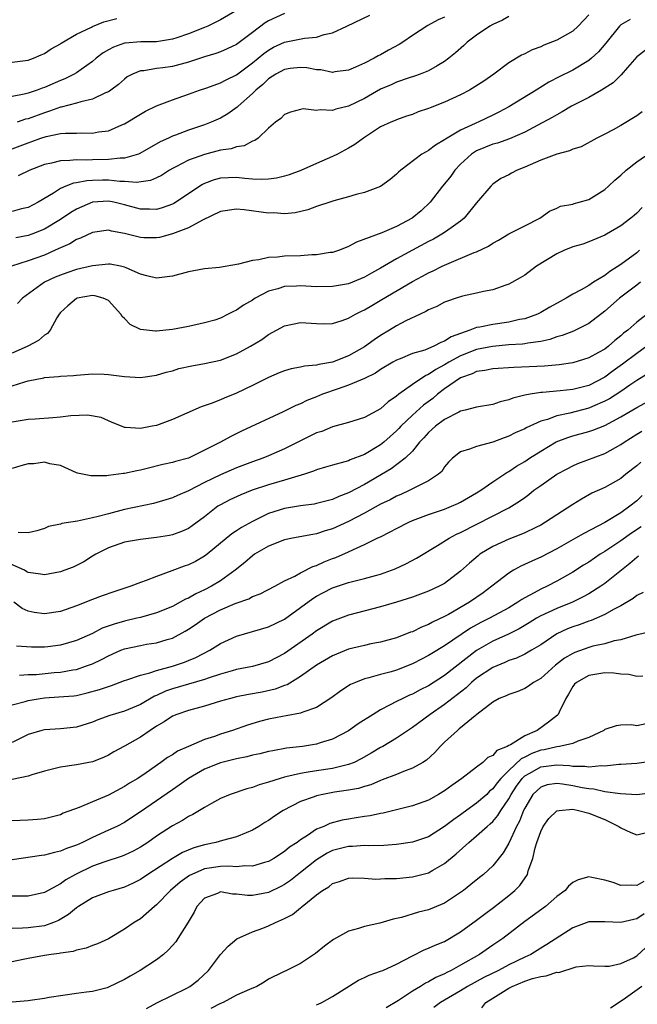
# Model space of a CAD drawing. Units: inches. Extents: x 2601000 to 2604000, y 1512000 to 1515000.
# Drawn here: x 2601726 to 2601803, y 1512115 to 1512238 of the extents above; entities that cross this region are included whole.
import ezdxf

# ---------------------------------------------------------------- set-up
doc = ezdxf.new("R2010")
doc.units = ezdxf.units.IN
doc.header["$MEASUREMENT"] = 0
doc.layers.add('LD26011512_2ft', color=82, linetype='Continuous')

msp = doc.modelspace()

# ---------------------------------------------------------------- linework, layer by layer
at = {"layer": 'LD26011512_2ft'}
for points, elevation in [([(2601753, 1512238.98), (2601751, 1512237.78), (2601749.41, 1512237), (2601749, 1512236.83), (2601747, 1512236.03), (2601745.56, 1512235.56), (2601745, 1512235.36), (2601743, 1512235.06), (2601741.05, 1512235.05), (2601739.11, 1512234.89), (2601739, 1512234.87), (2601737.62, 1512234.38), (2601737, 1512234.04), (2601736.35, 1512233.65), (2601735.49, 1512233), (2601735, 1512232.58), (2601733.6, 1512231.6), (2601733, 1512231.16), (2601732.72, 1512231), (2601731.58, 1512230.42), (2601731, 1512230.21), (2601729, 1512229.34), (2601728.74, 1512229.26), (2601728.1, 1512229), (2601727, 1512228.62), (2601726.49, 1512228.49), (2601725, 1512228.23)], 7962), ([(2601759, 1512238.59), (2601757, 1512237.65), (2601756.6, 1512237.4), (2601755, 1512236.23), (2601753, 1512234.73), (2601751.84, 1512234.16), (2601751, 1512233.78), (2601750.43, 1512233.57), (2601749, 1512233.15), (2601747, 1512232.5), (2601745, 1512231.98), (2601743.8, 1512231.8), (2601743, 1512231.71), (2601741.43, 1512231.43), (2601741, 1512231.41), (2601740.01, 1512231), (2601739.35, 1512230.65), (2601739, 1512230.38), (2601738.27, 1512229.73), (2601737.32, 1512229), (2601737, 1512228.79), (2601736.66, 1512228.66), (2601735, 1512227.86), (2601733.55, 1512227.55), (2601733, 1512227.37), (2601731.11, 1512226.89), (2601731, 1512226.88), (2601729.63, 1512226.37), (2601729, 1512226.19), (2601727, 1512225.44), (2601726.64, 1512225.36), (2601725.59, 1512225)], 7964), ([(2601802.17, 1512237.83), (2601801, 1512237.15), (2601800.91, 1512237.09), (2601800.83, 1512237), (2601799.13, 1512234.87), (2601798.21, 1512233.79), (2601797.34, 1512233), (2601797, 1512232.72), (2601795, 1512231.51), (2601793.31, 1512230.69), (2601792.01, 1512229.99), (2601790.43, 1512229), (2601787, 1512226.92), (2601785.75, 1512226.25), (2601785, 1512225.87), (2601783.19, 1512225), (2601783, 1512224.92), (2601782.83, 1512224.83), (2601781, 1512223.99), (2601779.1, 1512222.9), (2601779, 1512222.8), (2601777.85, 1512222.15), (2601777, 1512221.48), (2601776.69, 1512221.31), (2601776.17, 1512221), (2601773.52, 1512219), (2601773.23, 1512218.77), (2601773, 1512218.5), (2601772.18, 1512217.82), (2601771, 1512216.96), (2601769, 1512216.22), (2601767.95, 1512215.95), (2601767, 1512215.67), (2601765.16, 1512215.16), (2601764.65, 1512215), (2601763, 1512214.45), (2601761.93, 1512214.07), (2601760.31, 1512213.69), (2601759, 1512213.57), (2601757.67, 1512213.67), (2601757, 1512213.64), (2601753.95, 1512214.05), (2601753, 1512214.13), (2601751, 1512213.83), (2601748.76, 1512212.76), (2601747, 1512211.78), (2601745, 1512211.03), (2601743.4, 1512210.6), (2601743, 1512210.54), (2601741.43, 1512210.57), (2601741, 1512210.6), (2601739, 1512211.09), (2601737.38, 1512211.38), (2601737, 1512211.49), (2601735, 1512211.22), (2601733.5, 1512210.5), (2601733, 1512210.33), (2601732.18, 1512209.82), (2601731, 1512209.31), (2601730.36, 1512209), (2601729, 1512208.4), (2601727, 1512207.69), (2601724.88, 1512207)], 7974), ([(2601725, 1512221.68), (2601727, 1512222.42), (2601727.43, 1512222.57), (2601728.57, 1512223), (2601729.21, 1512223.21), (2601731, 1512223.57), (2601731.63, 1512223.63), (2601733, 1512223.64), (2601733.68, 1512223.68), (2601735, 1512223.62), (2601735.78, 1512223.78), (2601737, 1512223.92), (2601738.66, 1512224.66), (2601739, 1512224.79), (2601741, 1512226.02), (2601741.63, 1512226.37), (2601743, 1512227.06), (2601745, 1512227.81), (2601747, 1512228.5), (2601748.38, 1512229), (2601749.3, 1512229.3), (2601751, 1512229.9), (2601751.7, 1512230.3), (2601753, 1512230.91), (2601755, 1512232.41), (2601756.41, 1512233.59), (2601757, 1512234.01), (2601757.64, 1512234.36), (2601759, 1512234.99), (2601761.49, 1512235.49), (2601763, 1512235.63), (2601763.96, 1512235.96), (2601765, 1512236.18), (2601766.77, 1512237), (2601769.64, 1512238.36)], 7966), ([(2601787, 1512238.19), (2601786.23, 1512237.77), (2601785, 1512237.22), (2601784.63, 1512237), (2601783, 1512235.88), (2601781.82, 1512235), (2601781.41, 1512234.59), (2601780.34, 1512233.66), (2601779.54, 1512233), (2601779, 1512232.58), (2601778.06, 1512232.06), (2601777, 1512231.42), (2601775.95, 1512231), (2601775.25, 1512230.75), (2601774.55, 1512230.55), (2601773, 1512230), (2601772.32, 1512229.68), (2601771, 1512229.11), (2601769, 1512227.98), (2601767, 1512227), (2601765.39, 1512226.61), (2601765, 1512226.45), (2601763.44, 1512226.56), (2601763, 1512226.46), (2601761.34, 1512226.66), (2601761, 1512226.59), (2601759.74, 1512226.26), (2601759, 1512225.96), (2601758.55, 1512225.45), (2601757.88, 1512225), (2601757, 1512224.24), (2601755.69, 1512223), (2601755.29, 1512222.71), (2601755, 1512222.63), (2601753.95, 1512222.05), (2601753, 1512221.93), (2601752.33, 1512221.67), (2601751, 1512221.49), (2601749, 1512220.97), (2601747, 1512220.25), (2601745.42, 1512219.42), (2601745, 1512219.22), (2601744.62, 1512219), (2601743.64, 1512218.36), (2601743, 1512218.04), (2601742.28, 1512217.72), (2601740.53, 1512217.47), (2601739, 1512217.6), (2601738.41, 1512217.59), (2601737, 1512217.74), (2601736.26, 1512217.74), (2601735, 1512217.71), (2601734.32, 1512217.68), (2601733, 1512217.41), (2601732.63, 1512217.37), (2601731.7, 1512217), (2601731, 1512216.7), (2601730.14, 1512216.14), (2601728.23, 1512215), (2601727, 1512214.35), (2601726.16, 1512214.16), (2601725, 1512213.84)], 7970), ([(2601725, 1512232.49), (2601727, 1512232.77), (2601727.66, 1512233), (2601728.6, 1512233.4), (2601729, 1512233.59), (2601729.84, 1512234.16), (2601731, 1512234.79), (2601731.12, 1512234.88), (2601733, 1512236.01), (2601734.87, 1512236.87), (2601735, 1512236.95), (2601736.44, 1512237.56), (2601738.06, 1512237.94)], 7960), ([(2601797, 1512238.43), (2601795.69, 1512237), (2601795, 1512236.37), (2601793, 1512235.24), (2601791.39, 1512234.62), (2601791, 1512234.43), (2601789.94, 1512234.06), (2601789, 1512233.54), (2601788.61, 1512233.39), (2601787, 1512232.41), (2601785.15, 1512231), (2601783.88, 1512230.12), (2601782.12, 1512229), (2601781, 1512228.43), (2601779, 1512227.51), (2601777.2, 1512226.8), (2601777, 1512226.71), (2601775.71, 1512226.29), (2601775, 1512225.98), (2601774.25, 1512225.75), (2601773, 1512225.3), (2601772.8, 1512225.2), (2601772.28, 1512225), (2601771, 1512224.41), (2601768.86, 1512223), (2601767.79, 1512222.21), (2601767, 1512221.74), (2601765.6, 1512221), (2601765, 1512220.71), (2601763, 1512219.86), (2601761.02, 1512218.98), (2601759.57, 1512218.43), (2601759, 1512218.26), (2601757.99, 1512218.01), (2601757, 1512217.87), (2601756.17, 1512217.83), (2601755, 1512217.89), (2601754.05, 1512217.95), (2601753, 1512218.07), (2601751, 1512217.99), (2601750.22, 1512217.78), (2601749, 1512217.34), (2601748.77, 1512217.23), (2601745.16, 1512214.84), (2601745, 1512214.77), (2601743.7, 1512214.3), (2601743, 1512214.11), (2601742.13, 1512214.13), (2601741, 1512214.12), (2601739, 1512214.67), (2601737.67, 1512215), (2601737, 1512215.13), (2601735, 1512214.99), (2601733, 1512214.13), (2601732.29, 1512213.71), (2601731, 1512212.84), (2601729, 1512211.63), (2601727.44, 1512211), (2601727, 1512210.84), (2601725.43, 1512210.57)], 7972), ([(2601779, 1512238.14), (2601778.21, 1512237.79), (2601776.91, 1512237.09), (2601775, 1512235.83), (2601773.78, 1512235), (2601773.3, 1512234.7), (2601771.99, 1512234.01), (2601771, 1512233.42), (2601770.71, 1512233.29), (2601770.21, 1512233), (2601769, 1512232.39), (2601767.86, 1512231.86), (2601767, 1512231.49), (2601765.28, 1512231.28), (2601765, 1512231.22), (2601763.53, 1512231.53), (2601763, 1512231.54), (2601761.78, 1512231.78), (2601761, 1512231.84), (2601759.7, 1512231.7), (2601759, 1512231.59), (2601757.93, 1512231), (2601757, 1512230.41), (2601756.28, 1512229.72), (2601755.4, 1512229), (2601755, 1512228.6), (2601753.19, 1512227), (2601753.1, 1512226.9), (2601751.94, 1512226.06), (2601751, 1512225.51), (2601749.85, 1512225), (2601749, 1512224.67), (2601747, 1512223.99), (2601745.37, 1512223.37), (2601745, 1512223.24), (2601744.5, 1512223), (2601743.47, 1512222.53), (2601740.93, 1512221.07), (2601740.76, 1512221), (2601739, 1512220.49), (2601738.49, 1512220.49), (2601737, 1512220.32), (2601735, 1512220.3), (2601734.27, 1512220.27), (2601733, 1512220.31), (2601732.2, 1512220.2), (2601731, 1512220.19), (2601729.89, 1512219.89), (2601729, 1512219.72), (2601727.19, 1512219), (2601725.72, 1512218.28)], 7968), ([(2601804.05, 1512233.95), (2601803, 1512233.15), (2601801.85, 1512231.85), (2601801.07, 1512230.93), (2601801, 1512230.89), (2601800.07, 1512229.93), (2601798.6, 1512229), (2601797, 1512228.1), (2601794.83, 1512227), (2601793.7, 1512226.3), (2601793, 1512225.94), (2601792.42, 1512225.58), (2601790.65, 1512224.65), (2601789, 1512223.75), (2601787.09, 1512222.91), (2601785.61, 1512222.39), (2601785, 1512222.25), (2601783, 1512221.43), (2601782.34, 1512221), (2601781, 1512219.75), (2601780.27, 1512219), (2601779.76, 1512218.24), (2601779, 1512217.29), (2601778.74, 1512217), (2601777.19, 1512215), (2601776.06, 1512213.94), (2601774.93, 1512213), (2601773, 1512211.95), (2601771.17, 1512211.17), (2601768.01, 1512209.99), (2601767, 1512209.45), (2601765.85, 1512209), (2601765, 1512208.73), (2601764.71, 1512208.71), (2601763, 1512208.43), (2601762.43, 1512208.43), (2601761, 1512208.32), (2601759, 1512208.25), (2601758.14, 1512208.14), (2601757, 1512208.1), (2601755.8, 1512207.8), (2601755, 1512207.73), (2601753.24, 1512207.24), (2601750.86, 1512206.86), (2601749, 1512206.69), (2601747, 1512206.31), (2601745, 1512205.78), (2601743, 1512205.5), (2601741.81, 1512205.81), (2601741, 1512206), (2601739.21, 1512206.79), (2601739, 1512206.9), (2601738.52, 1512207), (2601737.24, 1512207.24), (2601737, 1512207.26), (2601735, 1512207.07), (2601733, 1512206.58), (2601731.82, 1512206.18), (2601731, 1512205.89), (2601730.37, 1512205.63), (2601729.02, 1512205), (2601726.27, 1512203), (2601725.65, 1512202.35)], 7976), ([(2601803.69, 1512226.31), (2601803, 1512225.81), (2601801, 1512224.58), (2601800.04, 1512224.04), (2601799, 1512223.49), (2601798.02, 1512223), (2601796.06, 1512221.94), (2601795, 1512221.63), (2601794.58, 1512221.42), (2601793, 1512221.01), (2601791, 1512220.27), (2601789, 1512219.38), (2601788.05, 1512219), (2601787.35, 1512218.65), (2601787, 1512218.42), (2601786.02, 1512217.98), (2601785, 1512217.24), (2601784.76, 1512217), (2601783, 1512214.93), (2601781.43, 1512213), (2601781, 1512212.64), (2601779.82, 1512211.82), (2601779, 1512211.22), (2601778.65, 1512211), (2601777.6, 1512210.4), (2601777, 1512210.11), (2601773, 1512207.92), (2601771, 1512206.76), (2601769.86, 1512206.14), (2601769, 1512205.65), (2601767, 1512204.82), (2601765, 1512204.45), (2601763, 1512204.44), (2601761, 1512204.55), (2601760.51, 1512204.51), (2601759, 1512204.45), (2601758.18, 1512204.18), (2601757, 1512203.87), (2601755.33, 1512203), (2601755, 1512202.78), (2601753.88, 1512202.12), (2601753, 1512201.49), (2601752.64, 1512201.36), (2601751.98, 1512201), (2601751, 1512200.52), (2601750.28, 1512200.28), (2601749, 1512199.91), (2601747, 1512199.48), (2601745, 1512199.1), (2601744.18, 1512199), (2601743, 1512198.88), (2601742.88, 1512198.88), (2601741, 1512199.08), (2601739.73, 1512199.73), (2601739, 1512200.47), (2601738.72, 1512200.72), (2601738.57, 1512201), (2601737, 1512202.7), (2601736.34, 1512203), (2601735.3, 1512203.3), (2601735, 1512203.33), (2601733.09, 1512203), (2601733, 1512202.97), (2601731.94, 1512202.06), (2601731, 1512201.2), (2601730.84, 1512201), (2601730.55, 1512200.55), (2601729.71, 1512199), (2601729.39, 1512198.61), (2601729, 1512198.4), (2601728.27, 1512197.73), (2601726.94, 1512197), (2601725, 1512196.13)], 7978), ([(2601725, 1512192.05), (2601726.56, 1512192.56), (2601727, 1512192.67), (2601728.93, 1512193.07), (2601729, 1512193.09), (2601730.78, 1512193.22), (2601731, 1512193.26), (2601732.64, 1512193.36), (2601733, 1512193.4), (2601735, 1512193.55), (2601736.49, 1512193.51), (2601737, 1512193.48), (2601739, 1512193.23), (2601741, 1512193.1), (2601743, 1512193.37), (2601744.23, 1512193.77), (2601745, 1512193.94), (2601745.79, 1512194.2), (2601747.43, 1512194.57), (2601749, 1512194.84), (2601751, 1512195.26), (2601753, 1512196.04), (2601754.74, 1512197), (2601756.15, 1512197.85), (2601757, 1512198.45), (2601759, 1512199.54), (2601761, 1512199.95), (2601763, 1512199.83), (2601763.82, 1512199.82), (2601765, 1512199.86), (2601766.22, 1512200.22), (2601767, 1512200.49), (2601767.87, 1512201), (2601768.61, 1512201.39), (2601769, 1512201.55), (2601769.9, 1512202.1), (2601771.17, 1512202.83), (2601775, 1512205.09), (2601776.25, 1512205.75), (2601777, 1512206.17), (2601777.57, 1512206.43), (2601778.69, 1512207), (2601779.27, 1512207.27), (2601782.7, 1512208.7), (2601783, 1512208.81), (2601784.49, 1512209.51), (2601785, 1512209.89), (2601785.73, 1512210.27), (2601787, 1512211.05), (2601789, 1512212.06), (2601790.9, 1512213), (2601792.1, 1512213.9), (2601793, 1512214.26), (2601793.48, 1512214.52), (2601795, 1512214.76), (2601795.17, 1512214.83), (2601795.81, 1512215), (2601797, 1512215.36), (2601799, 1512216.58), (2601799.48, 1512217), (2601800.25, 1512217.75), (2601801, 1512218.38), (2601801.69, 1512219), (2601803, 1512220.04), (2601807.1, 1512222.9)], 7980), ([(2601803.66, 1512214.34), (2601803, 1512213.62), (2601802.67, 1512213.33), (2601802.27, 1512213), (2601801, 1512212.07), (2601799.21, 1512211), (2601799, 1512210.89), (2601797, 1512210.03), (2601796.25, 1512209.75), (2601795, 1512209.41), (2601794.72, 1512209.28), (2601793.96, 1512209), (2601793, 1512208.57), (2601790.49, 1512207), (2601789, 1512205.9), (2601788.44, 1512205.56), (2601787, 1512204.76), (2601786.65, 1512204.65), (2601785, 1512204.06), (2601783.84, 1512203.84), (2601783, 1512203.63), (2601781.25, 1512203.25), (2601780.43, 1512203), (2601779.36, 1512202.64), (2601779, 1512202.49), (2601778.02, 1512201.98), (2601777, 1512201.54), (2601776.67, 1512201.33), (2601775.93, 1512201), (2601774.16, 1512200.16), (2601773, 1512199.55), (2601772.1, 1512199), (2601771, 1512198.35), (2601770.2, 1512197.8), (2601769, 1512196.93), (2601767, 1512195.8), (2601765, 1512195), (2601763.29, 1512194.71), (2601763, 1512194.62), (2601761.5, 1512194.5), (2601761, 1512194.38), (2601759.83, 1512194.17), (2601759, 1512193.93), (2601758.33, 1512193.67), (2601757, 1512193.11), (2601755, 1512192.11), (2601753, 1512191.13), (2601751.48, 1512190.52), (2601751, 1512190.3), (2601749.83, 1512189.83), (2601748.58, 1512189.42), (2601745, 1512187.84), (2601743, 1512187.11), (2601742.47, 1512187), (2601741.22, 1512186.78), (2601741, 1512186.73), (2601739.14, 1512186.86), (2601739, 1512186.85), (2601738.62, 1512187), (2601737.49, 1512187.49), (2601737, 1512187.67), (2601736.09, 1512188.09), (2601734.39, 1512188.39), (2601732.3, 1512188.3), (2601731, 1512188.14), (2601730.05, 1512188.05), (2601727.87, 1512187.87), (2601727, 1512187.83), (2601725, 1512187.51)], 7982), ([(2601803.32, 1512209), (2601803, 1512208.67), (2601801, 1512207.2), (2601799.65, 1512206.35), (2601799, 1512205.84), (2601797.61, 1512205), (2601797, 1512204.6), (2601796.04, 1512204.04), (2601795, 1512203.5), (2601794.19, 1512203), (2601793.41, 1512202.59), (2601792.13, 1512201.87), (2601791, 1512201.2), (2601790.6, 1512201), (2601789, 1512200.44), (2601788.33, 1512200.33), (2601787, 1512200.02), (2601785, 1512199.73), (2601783.38, 1512199.38), (2601783, 1512199.33), (2601782.16, 1512199), (2601781, 1512198.61), (2601779.82, 1512198.18), (2601779, 1512197.64), (2601778.52, 1512197.48), (2601777.67, 1512197), (2601777, 1512196.71), (2601776.53, 1512196.53), (2601775, 1512196.08), (2601773.43, 1512195.43), (2601773, 1512195.27), (2601772.52, 1512195), (2601771, 1512194.09), (2601770.35, 1512193.65), (2601769, 1512192.99), (2601767, 1512192.13), (2601765.69, 1512191.69), (2601763.74, 1512191), (2601763, 1512190.69), (2601761.78, 1512190.22), (2601761, 1512189.82), (2601760.41, 1512189.59), (2601758.82, 1512188.82), (2601753.61, 1512186.39), (2601752.29, 1512185.71), (2601751.02, 1512185), (2601747, 1512183.02), (2601745.4, 1512182.6), (2601745, 1512182.46), (2601743.78, 1512182.22), (2601741.68, 1512181.68), (2601741, 1512181.52), (2601740.55, 1512181.45), (2601739, 1512181.09), (2601738.9, 1512181.1), (2601737, 1512180.85), (2601736.81, 1512180.81), (2601734.8, 1512180.8), (2601733.13, 1512181.13), (2601733, 1512181.2), (2601731, 1512182.09), (2601729.7, 1512182.3), (2601729, 1512182.51), (2601727.68, 1512182.32), (2601727, 1512182.29), (2601726.05, 1512182.05), (2601725, 1512181.74)], 7984), ([(2601803.48, 1512205), (2601803, 1512204.63), (2601800.84, 1512203), (2601799, 1512201.4), (2601797, 1512199.85), (2601795.1, 1512198.9), (2601793.67, 1512198.33), (2601793, 1512198.16), (2601792.15, 1512197.85), (2601791, 1512197.61), (2601789.39, 1512197.39), (2601789, 1512197.31), (2601788.73, 1512197.27), (2601787, 1512197.16), (2601784.99, 1512196.99), (2601783, 1512196.59), (2601781, 1512195.8), (2601779.54, 1512195), (2601779, 1512194.67), (2601777.89, 1512194.11), (2601777, 1512193.48), (2601776.65, 1512193.35), (2601775, 1512192.24), (2601773.29, 1512191), (2601773, 1512190.76), (2601771.93, 1512190.07), (2601771, 1512189.18), (2601769, 1512188.08), (2601767, 1512187.48), (2601765, 1512186.94), (2601763.64, 1512186.36), (2601763, 1512186.16), (2601759, 1512184.17), (2601757, 1512183.3), (2601756.28, 1512183), (2601755, 1512182.54), (2601753, 1512181.79), (2601751, 1512180.95), (2601749, 1512179.97), (2601747, 1512178.94), (2601745.64, 1512178.36), (2601745, 1512178.06), (2601744.19, 1512177.81), (2601742.63, 1512177.37), (2601739, 1512176.58), (2601737, 1512176.07), (2601735.71, 1512175.71), (2601735, 1512175.55), (2601733.14, 1512175.14), (2601731.17, 1512174.83), (2601731, 1512174.75), (2601729.54, 1512174.46), (2601729, 1512174.23), (2601728.06, 1512173.94), (2601727, 1512173.67), (2601725.74, 1512173.74)], 7986), ([(2601804.68, 1512201.32), (2601803, 1512200.01), (2601801.87, 1512199), (2601801.36, 1512198.64), (2601801, 1512198.3), (2601800.27, 1512197.73), (2601799.46, 1512197), (2601799, 1512196.65), (2601798.2, 1512196.2), (2601797, 1512195.55), (2601795, 1512194.94), (2601793.31, 1512194.69), (2601791.48, 1512194.52), (2601787.64, 1512194.36), (2601785, 1512194.18), (2601784.04, 1512193.96), (2601783, 1512193.83), (2601782.44, 1512193.56), (2601781, 1512193.06), (2601779, 1512191.67), (2601778.12, 1512191), (2601777.53, 1512190.47), (2601776.38, 1512189.62), (2601775, 1512188.4), (2601773.54, 1512187), (2601773.29, 1512186.71), (2601773, 1512186.43), (2601771.39, 1512185), (2601771, 1512184.69), (2601769, 1512183.49), (2601767.21, 1512182.79), (2601767, 1512182.68), (2601766.54, 1512182.54), (2601765, 1512182.16), (2601764.1, 1512181.9), (2601763, 1512181.56), (2601762.62, 1512181.38), (2601761.51, 1512181), (2601759, 1512180.26), (2601757.98, 1512179.98), (2601757, 1512179.69), (2601754.94, 1512179), (2601753.55, 1512178.45), (2601752.19, 1512177.81), (2601751, 1512177.19), (2601750.69, 1512177), (2601749, 1512175.69), (2601747.46, 1512174.54), (2601747, 1512174.23), (2601746.15, 1512173.85), (2601745, 1512173.43), (2601744.65, 1512173.35), (2601743, 1512173.08), (2601741, 1512172.87), (2601739, 1512172.51), (2601737, 1512171.8), (2601735.43, 1512171), (2601735, 1512170.75), (2601733.93, 1512170.07), (2601733, 1512169.6), (2601732.6, 1512169.4), (2601731.57, 1512169), (2601731, 1512168.8), (2601729, 1512168.44), (2601728.53, 1512168.53), (2601727, 1512168.73), (2601726.83, 1512168.83), (2601726.53, 1512169), (2601723.78, 1512170.22)], 7988), ([(2601804.26, 1512197), (2601803, 1512196.11), (2601801.23, 1512194.77), (2601800.07, 1512193.93), (2601799, 1512193.14), (2601797, 1512192.11), (2601795, 1512191.59), (2601793.41, 1512191.41), (2601791.21, 1512191.21), (2601791, 1512191.21), (2601789.69, 1512191), (2601789, 1512190.87), (2601787.5, 1512190.5), (2601787, 1512190.29), (2601785.94, 1512190.06), (2601785, 1512189.72), (2601783, 1512189.38), (2601781.55, 1512189), (2601781, 1512188.88), (2601780.78, 1512188.78), (2601779, 1512187.85), (2601777.87, 1512187), (2601777, 1512186.23), (2601776.42, 1512185.57), (2601775.88, 1512185), (2601775, 1512183.9), (2601774.08, 1512183), (2601772.32, 1512181.68), (2601769, 1512179.72), (2601767, 1512178.67), (2601765.78, 1512178.22), (2601765, 1512177.86), (2601763, 1512177.34), (2601762.72, 1512177.28), (2601761, 1512177.06), (2601759, 1512176.73), (2601757, 1512176.09), (2601755, 1512175.11), (2601753.64, 1512174.36), (2601753, 1512173.92), (2601752.44, 1512173.56), (2601749.33, 1512171), (2601749, 1512170.75), (2601747.88, 1512170.12), (2601747, 1512169.68), (2601746.48, 1512169.52), (2601744.94, 1512168.94), (2601743, 1512168.24), (2601741.73, 1512167.73), (2601741, 1512167.46), (2601739.82, 1512167), (2601737.7, 1512166.3), (2601736.21, 1512165.79), (2601735, 1512165.34), (2601733, 1512164.56), (2601731, 1512163.85), (2601729, 1512163.58), (2601727.74, 1512163.74), (2601727, 1512163.89), (2601726.21, 1512164.21), (2601725.2, 1512165)], 7990), ([(2601804.41, 1512193.58), (2601803, 1512192.71), (2601802.15, 1512192.15), (2601801, 1512191.36), (2601799.58, 1512190.42), (2601799, 1512190.12), (2601797.46, 1512189.46), (2601797, 1512189.25), (2601794.64, 1512188.64), (2601793, 1512188.3), (2601791.86, 1512187.86), (2601791, 1512187.62), (2601789.2, 1512186.8), (2601789, 1512186.68), (2601787.83, 1512186.17), (2601787, 1512185.75), (2601786.44, 1512185.56), (2601785, 1512185.03), (2601783, 1512184.49), (2601782.12, 1512184.12), (2601781, 1512183.79), (2601779.99, 1512183), (2601779.5, 1512182.5), (2601779, 1512181.94), (2601778.64, 1512181.36), (2601778.24, 1512181), (2601777, 1512180.18), (2601775.4, 1512179.4), (2601775, 1512179.18), (2601774.64, 1512179), (2601773.51, 1512178.49), (2601773, 1512178.27), (2601772.18, 1512177.82), (2601771, 1512177.25), (2601769, 1512176.16), (2601767, 1512175.12), (2601765, 1512174.17), (2601764.08, 1512173.92), (2601763, 1512173.54), (2601762.52, 1512173.48), (2601759.98, 1512173), (2601759, 1512172.79), (2601757, 1512172.01), (2601755.26, 1512171), (2601755, 1512170.82), (2601754.03, 1512169.97), (2601752.84, 1512169), (2601751, 1512167.69), (2601749.86, 1512167), (2601749, 1512166.56), (2601747.92, 1512166.08), (2601747, 1512165.53), (2601746.62, 1512165.38), (2601745.97, 1512165), (2601745, 1512164.49), (2601743, 1512163.67), (2601741, 1512163.12), (2601740.55, 1512163), (2601739, 1512162.65), (2601737.71, 1512162.29), (2601736.24, 1512161.76), (2601735, 1512161.12), (2601733, 1512160.21), (2601731, 1512159.64), (2601729.45, 1512159.45), (2601729, 1512159.41), (2601727.4, 1512159.4), (2601725.52, 1512159.52)], 7992), ([(2601725.89, 1512155.89), (2601727, 1512155.96), (2601728, 1512156), (2601730.21, 1512156.21), (2601731, 1512156.27), (2601732.56, 1512156.56), (2601733, 1512156.62), (2601734.16, 1512157), (2601735, 1512157.32), (2601736.15, 1512157.85), (2601737, 1512158.31), (2601738.54, 1512159), (2601739, 1512159.18), (2601741, 1512159.62), (2601741.75, 1512159.75), (2601743, 1512159.93), (2601744.35, 1512160.35), (2601745, 1512160.52), (2601746.61, 1512161.39), (2601747, 1512161.63), (2601747.82, 1512162.18), (2601749, 1512163.02), (2601751, 1512164.05), (2601752.85, 1512164.85), (2601754.55, 1512165.45), (2601755, 1512165.71), (2601755.95, 1512166.05), (2601757.77, 1512167), (2601759, 1512167.67), (2601760.27, 1512168.27), (2601761, 1512168.68), (2601762.53, 1512169.47), (2601763, 1512169.61), (2601763.95, 1512170.05), (2601765, 1512170.46), (2601765.4, 1512170.6), (2601767, 1512171.3), (2601767.6, 1512171.6), (2601769, 1512172.21), (2601770.58, 1512173), (2601770.87, 1512173.13), (2601771, 1512173.2), (2601772.21, 1512173.79), (2601773, 1512174.23), (2601774.53, 1512175), (2601775, 1512175.21), (2601777, 1512175.96), (2601779, 1512176.66), (2601779.85, 1512177), (2601780.64, 1512177.36), (2601781, 1512177.53), (2601783, 1512178.68), (2601783.51, 1512179), (2601785, 1512180.07), (2601786.76, 1512181.24), (2601787, 1512181.36), (2601787.98, 1512182.02), (2601789, 1512182.59), (2601789.61, 1512183), (2601791, 1512183.88), (2601792.95, 1512185.05), (2601794.4, 1512185.6), (2601795, 1512185.79), (2601797, 1512186.33), (2601797.5, 1512186.5), (2601799, 1512187.1), (2601801, 1512188.18), (2601803, 1512189.33), (2601805, 1512190.42)], 7994), ([(2601725, 1512152.19), (2601726.59, 1512152.59), (2601727, 1512152.72), (2601728.46, 1512153), (2601729, 1512153.08), (2601730.81, 1512153.19), (2601732.67, 1512153.33), (2601733, 1512153.37), (2601734.34, 1512153.67), (2601735.9, 1512154.1), (2601737, 1512154.5), (2601737.39, 1512154.61), (2601739, 1512155.21), (2601739.3, 1512155.3), (2601741, 1512155.9), (2601742.19, 1512156.19), (2601743, 1512156.49), (2601745, 1512157), (2601746.49, 1512157.51), (2601747, 1512157.71), (2601747.91, 1512158.09), (2601749.66, 1512159), (2601751, 1512159.87), (2601753, 1512160.79), (2601757, 1512161.92), (2601759, 1512162.9), (2601761, 1512164.35), (2601762.52, 1512165.48), (2601763, 1512165.77), (2601763.8, 1512166.2), (2601765, 1512166.83), (2601767, 1512167.49), (2601767.66, 1512167.66), (2601769, 1512167.96), (2601770.35, 1512168.35), (2601771, 1512168.51), (2601772.36, 1512169), (2601772.81, 1512169.19), (2601774.17, 1512169.83), (2601775.47, 1512170.53), (2601778.09, 1512172.09), (2601779.55, 1512173), (2601780.5, 1512173.5), (2601781, 1512173.72), (2601787, 1512176.79), (2601787.37, 1512177), (2601788.37, 1512177.63), (2601789, 1512178.12), (2601789.52, 1512178.48), (2601790.16, 1512179), (2601791, 1512179.6), (2601793, 1512181), (2601794.3, 1512181.7), (2601795, 1512182.07), (2601795.65, 1512182.35), (2601799, 1512183.58), (2601801, 1512184.71), (2601801.41, 1512185), (2601803, 1512186.01), (2601803.62, 1512186.38)], 7996), ([(2601803.5, 1512182.5), (2601803, 1512182.05), (2601801.62, 1512181), (2601801, 1512180.49), (2601799, 1512179.33), (2601797.38, 1512178.62), (2601796.09, 1512177.91), (2601795, 1512177.24), (2601793, 1512175.94), (2601791.6, 1512175), (2601791, 1512174.66), (2601790.37, 1512174.37), (2601789, 1512173.7), (2601788.52, 1512173.48), (2601787, 1512172.9), (2601785, 1512171.97), (2601783.4, 1512171), (2601783.17, 1512170.83), (2601782.09, 1512169.91), (2601781, 1512168.89), (2601779, 1512167.37), (2601778.32, 1512167), (2601777, 1512166.38), (2601775, 1512165.64), (2601772.99, 1512165.01), (2601771, 1512164.42), (2601767, 1512163.41), (2601765, 1512162.63), (2601763, 1512161.42), (2601762.45, 1512161), (2601759, 1512158.6), (2601757, 1512157.57), (2601755, 1512156.98), (2601753, 1512156.59), (2601752.45, 1512156.45), (2601751, 1512156.03), (2601749.58, 1512155.58), (2601749, 1512155.37), (2601745, 1512154.18), (2601744.12, 1512153.88), (2601743, 1512153.35), (2601742.74, 1512153.26), (2601741, 1512152.25), (2601739, 1512151.39), (2601737.16, 1512150.84), (2601735.69, 1512150.31), (2601735, 1512150.03), (2601733, 1512149.39), (2601731, 1512149.18), (2601729, 1512149.08), (2601728.7, 1512149), (2601727, 1512148.48), (2601725, 1512147.48)], 7998), ([(2601803.66, 1512178.34), (2601803, 1512177.7), (2601802.14, 1512177), (2601801, 1512176.18), (2601799, 1512174.98), (2601796.38, 1512173.62), (2601795.34, 1512173), (2601793, 1512171.68), (2601791, 1512170.65), (2601790.34, 1512170.34), (2601788.5, 1512169.5), (2601787.6, 1512169), (2601787, 1512168.64), (2601784.9, 1512167), (2601783.8, 1512166.2), (2601782.09, 1512165), (2601779.49, 1512163.49), (2601779, 1512163.22), (2601777.49, 1512162.51), (2601777, 1512162.22), (2601776.12, 1512161.88), (2601775, 1512161.33), (2601774.75, 1512161.25), (2601773, 1512160.57), (2601771, 1512160.02), (2601769.79, 1512159.8), (2601769, 1512159.62), (2601767, 1512159.13), (2601765, 1512158.3), (2601763, 1512157.16), (2601761, 1512155.73), (2601759.31, 1512154.69), (2601759, 1512154.6), (2601757.85, 1512154.15), (2601756.21, 1512153.79), (2601754.52, 1512153.48), (2601753, 1512153.18), (2601752.26, 1512153), (2601751, 1512152.63), (2601749, 1512152.03), (2601747, 1512151.49), (2601745.54, 1512151), (2601745, 1512150.78), (2601743.95, 1512150.05), (2601743, 1512149.52), (2601742.21, 1512149), (2601741, 1512148.16), (2601739, 1512147.01), (2601737.7, 1512146.3), (2601737, 1512145.89), (2601736.39, 1512145.61), (2601735, 1512145.07), (2601733, 1512144.68), (2601731, 1512144.4), (2601729, 1512143.91), (2601727.44, 1512143.44), (2601727, 1512143.29), (2601725, 1512142.85)], 8000), ([(2601803.55, 1512174.45), (2601802.35, 1512173.65), (2601801, 1512172.7), (2601799, 1512171.35), (2601798.44, 1512171), (2601797, 1512170.03), (2601796.36, 1512169.64), (2601795, 1512168.78), (2601793, 1512167.64), (2601791.79, 1512167), (2601791, 1512166.64), (2601790.17, 1512166.17), (2601789, 1512165.56), (2601788.64, 1512165.36), (2601788.15, 1512165), (2601787, 1512164.33), (2601784.6, 1512163), (2601783.53, 1512162.47), (2601782.24, 1512161.76), (2601779, 1512159.57), (2601777.39, 1512158.61), (2601777, 1512158.36), (2601776.1, 1512157.9), (2601775, 1512157.32), (2601773, 1512156.53), (2601772.32, 1512156.32), (2601771, 1512155.97), (2601769.55, 1512155.55), (2601769, 1512155.43), (2601767.85, 1512155), (2601767.25, 1512154.75), (2601766.05, 1512153.95), (2601764.91, 1512153.09), (2601763, 1512151.87), (2601761.27, 1512151.27), (2601761, 1512151.15), (2601759.2, 1512150.8), (2601758.73, 1512150.73), (2601757, 1512150.4), (2601755.89, 1512150.11), (2601754.36, 1512149.64), (2601752.52, 1512149), (2601751, 1512148.52), (2601750.25, 1512148.25), (2601749, 1512147.84), (2601747, 1512146.99), (2601745.62, 1512146.38), (2601745, 1512145.96), (2601744.39, 1512145.61), (2601743.57, 1512145), (2601741.7, 1512143.7), (2601740.67, 1512143), (2601739.62, 1512142.38), (2601739, 1512141.97), (2601737, 1512140.91), (2601735, 1512140.07), (2601733.34, 1512139.34), (2601731.37, 1512138.63), (2601731, 1512138.45), (2601729, 1512137.95), (2601728.15, 1512137.85), (2601727, 1512137.77), (2601725, 1512137.69)], 8002), ([(2601803.23, 1512170.77), (2601803, 1512170.62), (2601802.14, 1512169.86), (2601799, 1512167.35), (2601798.49, 1512167), (2601797, 1512166.08), (2601796.32, 1512165.68), (2601794.97, 1512165.03), (2601793, 1512164.24), (2601791, 1512163.3), (2601790.48, 1512163), (2601789.57, 1512162.43), (2601788.32, 1512161.68), (2601786.97, 1512161.03), (2601785, 1512160.14), (2601783, 1512158.98), (2601779, 1512155.86), (2601777, 1512154.57), (2601775.94, 1512154.06), (2601775, 1512153.54), (2601774.61, 1512153.39), (2601773.77, 1512153), (2601773, 1512152.6), (2601772.13, 1512152.13), (2601771, 1512151.56), (2601770.07, 1512151), (2601768.2, 1512149.8), (2601767, 1512148.95), (2601765, 1512147.9), (2601763.45, 1512147.45), (2601763, 1512147.29), (2601761.23, 1512147), (2601759.24, 1512146.76), (2601757.54, 1512146.46), (2601757, 1512146.35), (2601755.92, 1512146.08), (2601755, 1512145.89), (2601754.29, 1512145.71), (2601753, 1512145.45), (2601751, 1512144.94), (2601749, 1512144.13), (2601747, 1512143), (2601745.86, 1512142.15), (2601745, 1512141.57), (2601741, 1512138.81), (2601739.91, 1512138.09), (2601739, 1512137.5), (2601738.04, 1512137), (2601737, 1512136.51), (2601735, 1512135.61), (2601733.75, 1512135), (2601733, 1512134.67), (2601731.77, 1512134.23), (2601731, 1512133.89), (2601730.25, 1512133.75), (2601729, 1512133.39), (2601728.64, 1512133.36), (2601725, 1512132.81)], 8004), ([(2601803.78, 1512166.22), (2601803, 1512165.87), (2601802.54, 1512165.46), (2601801, 1512164.57), (2601800.09, 1512164.09), (2601799, 1512163.46), (2601797.29, 1512162.71), (2601797, 1512162.63), (2601795.8, 1512162.2), (2601795, 1512161.94), (2601794.33, 1512161.67), (2601793, 1512161.06), (2601791, 1512159.68), (2601789.85, 1512159), (2601789, 1512158.52), (2601787.96, 1512158.04), (2601787, 1512157.72), (2601786.51, 1512157.49), (2601785, 1512156.85), (2601783, 1512155.52), (2601782.36, 1512155), (2601781.67, 1512154.33), (2601779, 1512152.24), (2601777.18, 1512151), (2601775, 1512149.37), (2601773, 1512148.03), (2601771.28, 1512147), (2601771, 1512146.85), (2601769.84, 1512146.16), (2601768.56, 1512145.44), (2601767.68, 1512145), (2601767, 1512144.72), (2601766.65, 1512144.65), (2601765, 1512144.22), (2601763, 1512143.94), (2601761.72, 1512143.72), (2601761, 1512143.62), (2601759.18, 1512143.18), (2601759, 1512143.15), (2601758.47, 1512143), (2601757, 1512142.51), (2601755.82, 1512142.18), (2601755, 1512141.85), (2601754.31, 1512141.69), (2601752.21, 1512141), (2601751, 1512140.49), (2601749.87, 1512139.87), (2601749, 1512139.37), (2601747.53, 1512138.47), (2601747, 1512138.23), (2601746.25, 1512137.75), (2601745, 1512137.08), (2601743, 1512135.77), (2601741.92, 1512135), (2601741, 1512134.4), (2601740.09, 1512133.91), (2601739, 1512133.39), (2601738.72, 1512133.28), (2601736.57, 1512132.57), (2601735, 1512132.02), (2601732.89, 1512131), (2601731.69, 1512130.31), (2601731, 1512129.8), (2601729, 1512128.72), (2601727, 1512128.28), (2601726.29, 1512128.29), (2601725, 1512128.27)], 8006), ([(2601804.7, 1512161.3), (2601802.88, 1512160.88), (2601801, 1512160.3), (2601800.17, 1512160.17), (2601799, 1512159.82), (2601797.52, 1512159.52), (2601797, 1512159.37), (2601795.27, 1512158.73), (2601795, 1512158.62), (2601793.99, 1512158.01), (2601792.86, 1512157.14), (2601791, 1512155.49), (2601790.11, 1512155), (2601789.48, 1512154.51), (2601789, 1512154.22), (2601788.14, 1512153.86), (2601787, 1512153.5), (2601786.68, 1512153.32), (2601785.79, 1512153), (2601785, 1512152.54), (2601783.03, 1512150.97), (2601782.8, 1512150.8), (2601781, 1512149.33), (2601780.83, 1512149.17), (2601780.59, 1512149), (2601779, 1512147.54), (2601778.46, 1512147), (2601777.77, 1512146.23), (2601776.72, 1512145.28), (2601776.27, 1512145), (2601775, 1512144.27), (2601773.87, 1512143.87), (2601773, 1512143.5), (2601771.2, 1512142.8), (2601771, 1512142.75), (2601769.79, 1512142.21), (2601769, 1512142), (2601768.26, 1512141.74), (2601767, 1512141.51), (2601765.26, 1512141.26), (2601763.79, 1512141), (2601763, 1512140.82), (2601762.7, 1512140.7), (2601761, 1512140.1), (2601758.82, 1512139), (2601757.73, 1512138.27), (2601757, 1512137.75), (2601756.53, 1512137.47), (2601755.81, 1512137), (2601755, 1512136.51), (2601754.21, 1512136.21), (2601753, 1512135.69), (2601751.25, 1512135.25), (2601750.4, 1512135), (2601749, 1512134.71), (2601747.69, 1512134.31), (2601746.27, 1512133.73), (2601745, 1512133), (2601741.91, 1512131), (2601741, 1512130.35), (2601740.1, 1512129.9), (2601739, 1512129.39), (2601737.61, 1512129), (2601737, 1512128.81), (2601735, 1512128.06), (2601733.27, 1512127), (2601733, 1512126.82), (2601732.02, 1512125.98), (2601730.75, 1512125.25), (2601730.14, 1512125), (2601729, 1512124.58), (2601727, 1512124.31), (2601726.26, 1512124.26), (2601725, 1512124.23)], 8008), ([(2601803.77, 1512155.77), (2601803, 1512155.74), (2601801.99, 1512155.99), (2601801, 1512156.02), (2601800.14, 1512156.14), (2601799, 1512156.17), (2601797, 1512155.87), (2601795.45, 1512155), (2601795.23, 1512154.77), (2601795, 1512154.47), (2601794.49, 1512153.51), (2601794.13, 1512153), (2601793.29, 1512151.29), (2601793.18, 1512151), (2601793.1, 1512150.9), (2601791.98, 1512150.02), (2601790.54, 1512149), (2601789, 1512148.31), (2601787.21, 1512147.21), (2601787, 1512147.11), (2601786.82, 1512147), (2601785.53, 1512146.47), (2601785, 1512145.86), (2601784.4, 1512145.6), (2601783.77, 1512145), (2601783, 1512144.39), (2601781.16, 1512143), (2601779.88, 1512142.12), (2601779, 1512141.46), (2601778.25, 1512141), (2601777, 1512140.29), (2601775, 1512139.55), (2601771.34, 1512138.66), (2601771, 1512138.6), (2601769.69, 1512138.31), (2601769, 1512138.23), (2601767.95, 1512138.05), (2601767, 1512137.92), (2601766.22, 1512137.78), (2601764.65, 1512137.35), (2601763.89, 1512137), (2601763, 1512136.63), (2601761.85, 1512135.85), (2601761, 1512135.33), (2601760.56, 1512135), (2601759.61, 1512134.39), (2601759, 1512133.86), (2601757.67, 1512133), (2601757, 1512132.63), (2601756.5, 1512132.5), (2601755, 1512132.01), (2601754.06, 1512132.06), (2601753, 1512131.96), (2601752.04, 1512132.04), (2601751, 1512132), (2601749, 1512131.68), (2601747.41, 1512131), (2601747.14, 1512130.86), (2601745.96, 1512130.04), (2601744.75, 1512129), (2601743, 1512127.18), (2601742.77, 1512127), (2601741, 1512125.45), (2601740.23, 1512125), (2601739, 1512124.15), (2601737, 1512122.96), (2601735.66, 1512122.34), (2601735, 1512122.1), (2601734.23, 1512121.77), (2601733, 1512121.53), (2601732.62, 1512121.38), (2601731, 1512121.16), (2601730.87, 1512121.13), (2601729.85, 1512121), (2601729, 1512120.87), (2601727, 1512120.5), (2601726.35, 1512120.35), (2601725, 1512120.09)], 8010), ([(2601804.18, 1512149.82), (2601803, 1512149.57), (2601802.33, 1512149.67), (2601801, 1512149.64), (2601800.43, 1512149.57), (2601799, 1512149.1), (2601798.89, 1512149), (2601797, 1512148.1), (2601795.65, 1512147.65), (2601795, 1512147.34), (2601793.36, 1512147), (2601793, 1512146.95), (2601791.43, 1512146.57), (2601791, 1512146.51), (2601789.9, 1512146.1), (2601789, 1512145.63), (2601788.56, 1512145.44), (2601787, 1512144), (2601786, 1512143), (2601785.55, 1512142.45), (2601785, 1512141.67), (2601784.62, 1512141.38), (2601784.25, 1512141), (2601783, 1512139.88), (2601781.31, 1512138.69), (2601781, 1512138.46), (2601780.13, 1512137.87), (2601779, 1512136.98), (2601777, 1512135.7), (2601775, 1512135.01), (2601773, 1512134.72), (2601771.4, 1512134.6), (2601769.43, 1512134.57), (2601769, 1512134.6), (2601767.5, 1512134.49), (2601767, 1512134.5), (2601765, 1512133.98), (2601764.34, 1512133.66), (2601763, 1512132.83), (2601761, 1512131.22), (2601759.75, 1512130.25), (2601759, 1512129.73), (2601758.52, 1512129.48), (2601757, 1512128.75), (2601755, 1512128.38), (2601754.38, 1512128.38), (2601753, 1512128.54), (2601752.52, 1512128.52), (2601751, 1512128.8), (2601750.63, 1512128.63), (2601749, 1512128.01), (2601748.06, 1512127), (2601747.71, 1512126.29), (2601746.97, 1512125.03), (2601745.69, 1512123), (2601745.41, 1512122.59), (2601745, 1512122.11), (2601744.48, 1512121.52), (2601743.89, 1512121), (2601743, 1512120.3), (2601740.96, 1512119), (2601739.7, 1512118.3), (2601739, 1512117.86), (2601737, 1512116.89), (2601736.84, 1512116.84), (2601735, 1512116.38), (2601734.26, 1512116.26), (2601733, 1512116.12), (2601729.61, 1512115.61), (2601729, 1512115.47), (2601727.25, 1512115.25), (2601727, 1512115.19), (2601725, 1512115.05)], 8012), ([(2601741.77, 1512114.23), (2601743.04, 1512114.96), (2601746.8, 1512116.8), (2601747.17, 1512117), (2601748.2, 1512117.8), (2601749.5, 1512119), (2601751, 1512121), (2601751.97, 1512122.03), (2601753.04, 1512122.96), (2601755, 1512123.82), (2601756.28, 1512124.28), (2601757, 1512124.57), (2601757.87, 1512125), (2601759, 1512125.47), (2601760.01, 1512125.99), (2601761, 1512126.82), (2601761.11, 1512126.89), (2601761.22, 1512127), (2601763, 1512128.44), (2601763.75, 1512129), (2601764.54, 1512129.46), (2601765, 1512129.86), (2601765.87, 1512130.13), (2601767, 1512130.53), (2601767.45, 1512130.55), (2601769, 1512130.52), (2601770.42, 1512130.42), (2601771, 1512130.43), (2601771.53, 1512130.47), (2601773, 1512130.48), (2601775, 1512130.68), (2601777, 1512131.21), (2601777.51, 1512131.51), (2601779, 1512132.35), (2601780.44, 1512133.56), (2601782.01, 1512135), (2601783, 1512135.8), (2601784.32, 1512137), (2601784.7, 1512137.3), (2601785, 1512137.6), (2601785.65, 1512138.35), (2601786.02, 1512139), (2601787, 1512140.45), (2601787.29, 1512141), (2601787.98, 1512142.02), (2601788.67, 1512143), (2601789, 1512143.3), (2601789.65, 1512143.65), (2601791, 1512144.42), (2601793, 1512144.69), (2601794.6, 1512144.6), (2601795, 1512144.53), (2601796.52, 1512144.52), (2601797, 1512144.43), (2601798.6, 1512144.6), (2601799, 1512144.57), (2601800.76, 1512144.76), (2601801, 1512144.76), (2601803, 1512144.9), (2601805, 1512145.2)], 8014), ([(2601805, 1512141.2), (2601803, 1512140.93), (2601800.95, 1512141.05), (2601799, 1512141.33), (2601797.64, 1512141.64), (2601797, 1512141.67), (2601796.19, 1512141.81), (2601795, 1512142.05), (2601793.73, 1512142.27), (2601793, 1512142.34), (2601791.82, 1512142.18), (2601791, 1512141.91), (2601790.03, 1512141), (2601789, 1512139.28), (2601788.86, 1512139), (2601788.35, 1512137.65), (2601787.98, 1512137), (2601787, 1512134.91), (2601786.31, 1512133.69), (2601785, 1512132.05), (2601783.85, 1512131), (2601783.37, 1512130.63), (2601782.27, 1512129.73), (2601781.36, 1512129), (2601781, 1512128.73), (2601779, 1512127.4), (2601777, 1512126.58), (2601775.74, 1512126.26), (2601773.63, 1512125.63), (2601773, 1512125.49), (2601772.58, 1512125.42), (2601770.91, 1512124.91), (2601769, 1512124.49), (2601768.25, 1512124.25), (2601767, 1512123.9), (2601765.13, 1512122.87), (2601763.98, 1512122.02), (2601762.88, 1512121.13), (2601761, 1512119.86), (2601759.24, 1512119), (2601758.8, 1512118.8), (2601757, 1512117.89), (2601756.45, 1512117.55), (2601755.53, 1512117), (2601754.62, 1512116.62), (2601753, 1512115.89), (2601751.34, 1512115), (2601751, 1512114.85), (2601749.78, 1512114.22)], 8016), ([(2601763, 1512114.71), (2601763.2, 1512114.8), (2601763.66, 1512115), (2601765, 1512115.73), (2601768.23, 1512117.77), (2601769, 1512118.11), (2601769.59, 1512118.41), (2601771, 1512118.89), (2601771.26, 1512119), (2601773, 1512119.79), (2601775, 1512120.84), (2601776.44, 1512121.56), (2601777, 1512121.76), (2601777.83, 1512122.17), (2601779, 1512122.63), (2601781, 1512123.81), (2601783, 1512125.29), (2601783.97, 1512126.03), (2601785.12, 1512126.88), (2601787, 1512128.35), (2601787.77, 1512129), (2601788.38, 1512129.62), (2601789.33, 1512131), (2601789.44, 1512131.44), (2601790.02, 1512133), (2601790.3, 1512134.3), (2601790.52, 1512135), (2601791, 1512136.37), (2601791.32, 1512137), (2601792.02, 1512137.98), (2601793, 1512138.95), (2601793.29, 1512139), (2601795, 1512139.14), (2601795.74, 1512139), (2601797, 1512138.67), (2601799, 1512137.86), (2601800.76, 1512137), (2601801, 1512136.81), (2601802.24, 1512136.24), (2601803, 1512135.95), (2601804.23, 1512136.23)], 8018), ([(2601803.87, 1512130.13), (2601803, 1512129.59), (2601802.35, 1512129.65), (2601801, 1512129.62), (2601800.03, 1512129.97), (2601799, 1512130.27), (2601797.37, 1512130.63), (2601797, 1512130.68), (2601795.69, 1512130.31), (2601795, 1512129.98), (2601794.49, 1512129.51), (2601794.06, 1512129), (2601793, 1512128.22), (2601791.58, 1512127), (2601789, 1512125.12), (2601786.25, 1512123), (2601785, 1512122.16), (2601783.34, 1512121), (2601781, 1512119.65), (2601779.83, 1512119), (2601779.27, 1512118.73), (2601779, 1512118.58), (2601777.89, 1512118.11), (2601777, 1512117.57), (2601776.6, 1512117.4), (2601776, 1512117), (2601775, 1512116.41), (2601773.24, 1512115.24), (2601771.68, 1512114.32)], 8020), ([(2601803.93, 1512126.07), (2601803, 1512125.43), (2601802.63, 1512125.37), (2601801, 1512124.98), (2601799, 1512125.08), (2601797, 1512125.05), (2601795, 1512124.34), (2601791.78, 1512122.22), (2601791, 1512121.76), (2601789.76, 1512121), (2601789, 1512120.66), (2601787, 1512119.68), (2601785.73, 1512119), (2601783.9, 1512118.1), (2601781.87, 1512117), (2601781, 1512116.45), (2601778.48, 1512115), (2601777.64, 1512114.36)], 8022), ([(2601783.66, 1512114.34), (2601784.16, 1512115), (2601785, 1512115.54), (2601787, 1512116.77), (2601787.45, 1512117), (2601789, 1512117.64), (2601789.98, 1512117.98), (2601791, 1512118.25), (2601791.69, 1512118.31), (2601793, 1512118.76), (2601793.26, 1512118.74), (2601795.44, 1512119.44), (2601797, 1512119.6), (2601797.59, 1512119.59), (2601799, 1512119.51), (2601799.53, 1512119.53), (2601801, 1512119.85), (2601802.58, 1512120.58), (2601803, 1512120.82), (2601804.14, 1512121.86)], 8024), ([(2601803.61, 1512117), (2601801.31, 1512115.31), (2601799.73, 1512114.27)], 8026)]:
    msp.add_lwpolyline(points, dxfattribs=dict(at, elevation=elevation))

doc.saveas('drawing.dxf')
